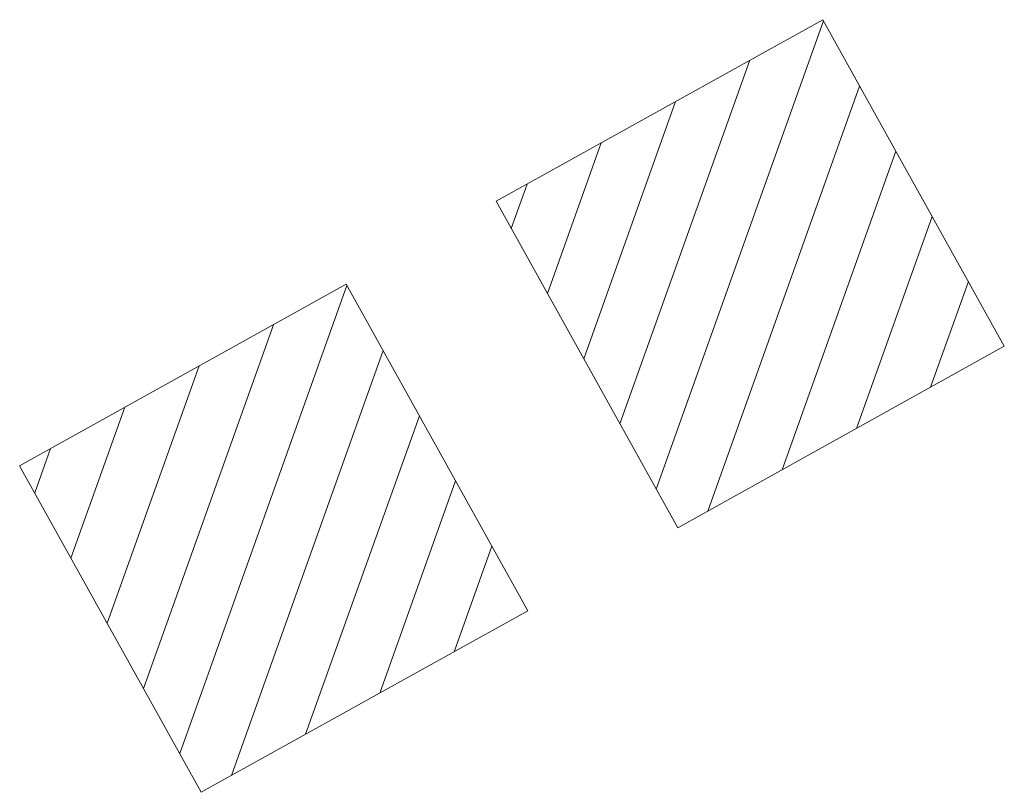
# Model space of a CAD drawing. Units: metres. Extents: x 89 to 672, y 292 to 607.
# Drawn here: x 274 to 287, y 374 to 384 of the extents above; entities that cross this region are included whole.
import ezdxf

# ---------------------------------------------------------------- set-up
doc = ezdxf.new("R2010")
doc.units = ezdxf.units.M
doc.header["$MEASUREMENT"] = 0
doc.layers.add('Int. Hatch', color=40, linetype='Continuous', lineweight=20)
doc.layers.add('Intermedeat Sites', color=1, linetype='Continuous', lineweight=20)

msp = doc.modelspace()

# ---------------------------------------------------------------- hatches: boundary and pattern name
at = {"layer": 'Int. Hatch'}
h = msp.add_hatch(dxfattribs=at)
h.set_pattern_fill('ANSI31', color=256, scale=6, angle=385.346, style=0)
h.set_pattern_definition([(70.346004, (761.44905, 1418.94975), (-0.7063057, 0.2522544), [])])
h.paths.add_polyline_path([(286.736, 379.668), (284.306, 384.037), (279.936, 381.607), (282.366, 377.238)])
h = msp.add_hatch(dxfattribs=at)
h.set_pattern_fill('ANSI31', color=256, scale=6, angle=385.346, style=0)
h.set_pattern_definition([(70.346004, (755.0723, 1415.4103), (-0.7063057, 0.2522544), [])])
h.paths.add_polyline_path([(280.359, 376.128), (277.929, 380.498), (273.559, 378.068), (275.989, 373.698)])

# ---------------------------------------------------------------- linework, layer by layer
at = {"layer": 'Intermedeat Sites'}
for p, q in [((279.936, 381.607), (284.306, 384.037)), ((284.306, 384.037), (286.736, 379.668)), ((282.366, 377.238), (279.936, 381.607)), ((273.559, 378.068), (277.929, 380.498)), ((277.929, 380.498), (280.359, 376.128)), ((286.736, 379.668), (282.366, 377.238)), ((275.989, 373.698), (273.559, 378.068)), ((280.359, 376.128), (275.989, 373.698))]:
    msp.add_line(p, q, dxfattribs=at)

doc.saveas('drawing.dxf')
